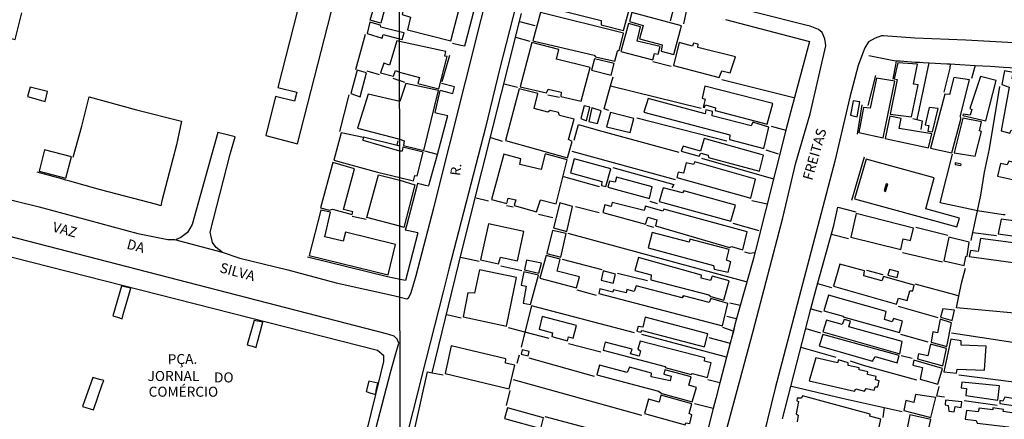
# Model space of a CAD drawing. Units: millimetres. Extents: x 178300 to 180721, y 1671502 to 1674279.
# Drawn here: x 180136 to 180382, y 1673370 to 1673469 of the extents above; entities that cross this region are included whole.
import ezdxf
from ezdxf.enums import TextEntityAlignment as Align

# ---------------------------------------------------------------- set-up
doc = ezdxf.new("R2010")
doc.units = ezdxf.units.MM
doc.header["$LTSCALE"] = 10
for name, color, linetype in [('V-AREA_VERDE', 3, 'Continuous'), ('V-EDIFICACAO', 7, 'Continuous'), ('V-ESCADA', 160, 'Continuous'), ('V-LOTE', 1, 'Continuous'), ('V-NOME_DOS_LOGRADOUROS', 7, 'Continuous'), ('V-QUADRA', 2, 'Continuous'), ('V-REFERENCIA', 20, 'Continuous'), ('V-TESTADA', 250, 'Continuous'), ('X-LIMITE_1000', 7, 'Continuous')]:
    doc.layers.add(name, color=color, linetype=linetype)

msp = doc.modelspace()

# ---------------------------------------------------------------- linework, layer by layer
at = {"layer": 'V-AREA_VERDE'}
msp.add_lwpolyline([(180086.5, 1673363.65), (180142.06, 1673348.39), (180142.06, 1673348.39), (180177.68, 1673337.7), (180183.68, 1673336.4), (180183.68, 1673336.4), (180189.26, 1673335.19), (180189.26, 1673335.19), (180189.33, 1673335.5), (180189.33, 1673335.5), (180193.75, 1673353.78), (180217.55, 1673347.52), (180221.3, 1673361.27), (180224.86, 1673375.84), (180224.86, 1673375.84), (180226.87, 1673384.02), (180226.87, 1673385.48), (180225.35, 1673386.77), (180102.35, 1673418.12)], dxfattribs=at)
at = {"layer": 'V-EDIFICACAO'}
for points in [[(180205.34, 1673471.71), (180200.47, 1673452.43), (180205.21, 1673451.31), (180204.6, 1673449.03), (180204.6, 1673449.03), (180199.87, 1673450.19), (180197.41, 1673440.46), (180205.366, 1673438.42), (180205.366, 1673438.42), (180205.366, 1673438.42), (180216.31, 1673481.36)], [(180120.58, 1673472.66), (180116.57, 1673457.59), (180120.75, 1673456.43), (180120.28, 1673453.98), (180119.76, 1673453.38), (180114.55, 1673454.71), (180112.87, 1673447.78), (180122.38, 1673445.33), (180121.44, 1673441.92), (180127.68, 1673440.33), (180129.66, 1673448.21), (180125.44, 1673449.29), (180126.17, 1673452.39), (180126.52, 1673452.56), (180131.51, 1673451.31), (180133.06, 1673457.72), (180124.02, 1673460), (180125.48, 1673466.5), (180126, 1673466.72), (180134.91, 1673464.44), (180136.55, 1673471.11)], [(180350.26, 1673366.5), (180350.9, 1673369.69), (180348.18, 1673370.37), (180348.26, 1673370.92), (180331.39, 1673375.47), (180331.39, 1673375.47), (180331.13, 1673374.87), (180330.03, 1673374.87), (180329.94, 1673374.24), (180330.41, 1673374.11), (180329.77, 1673370.96), (180330.28, 1673370.66), (180330.03, 1673369.01)]]:
    msp.add_lwpolyline(points, dxfattribs=at)
for points in [[(180226.55, 1673479.65), (180231.84, 1673478.45), (180230.8, 1673475.27), (180230.8, 1673475.26), (180228.15, 1673476.02), (180226.18, 1673468.54), (180223.49, 1673469.3), (180226.55, 1673479.65)], [(180281.86, 1673474.72), (180282.25, 1673476.55), (180267.24, 1673480.29), (180265.46, 1673473.07), (180281.1, 1673469.16), (180281.1, 1673468.14), (180286.71, 1673466.69), (180288.45, 1673473.11), (180288.45, 1673473.11), (180281.86, 1673474.72)], [(180232.81, 1673476.17), (180231.45, 1673470.69), (180233.53, 1673470.05), (180232.77, 1673466.86), (180243.61, 1673464.14), (180245.56, 1673471.45), (180244.92, 1673471.66), (180245.31, 1673473.15), (180232.81, 1673476.17)], [(180266.01, 1673471.15), (180264.05, 1673464.14), (180279.36, 1673460.57), (180279.74, 1673460.14), (180284.54, 1673459), (180285.18, 1673461.5), (180285.69, 1673461.93), (180286.75, 1673466.05), (180266.01, 1673471.15)], [(180288.79, 1673471.2), (180288.2, 1673468.94), (180291.6, 1673467.97), (180290.71, 1673464.61), (180296.36, 1673463.12), (180296.15, 1673461.55), (180299.29, 1673460.7), (180301.21, 1673467.88), (180288.79, 1673471.2)], [(180230.82, 1673464.62), (180231.5, 1673464.44), (180231.96, 1673466.12), (180230.82, 1673466.35), (180226.14, 1673467.49), (180226.05, 1673468.02), (180223.38, 1673468.75), (180222.76, 1673465.93), (180226.46, 1673464.82), (180226.75, 1673465.7)], [(180287.99, 1673468.43), (180286.07, 1673461.46), (180294.06, 1673459.38), (180294.45, 1673460.99), (180295.38, 1673460.78), (180295.85, 1673462.69), (180290.15, 1673464.05), (180290.96, 1673467.63), (180287.99, 1673468.43)], [(180230.84, 1673456.31), (180235.79, 1673455), (180235.4, 1673453.43), (180240.63, 1673452.15), (180242.67, 1673460.19), (180242.08, 1673460.31), (180242.37, 1673461.46), (180230.82, 1673463.98), (180230.12, 1673464.1), (180228.32, 1673458.03), (180226.93, 1673458.53), (180226.09, 1673456.12), (180229.28, 1673455.32), (180229.8, 1673456.69)], [(180263.84, 1673463.67), (180260.95, 1673452.66), (180267.5, 1673451.13), (180267.92, 1673452.07), (180271.19, 1673451.26), (180271.11, 1673450.24), (180276.13, 1673449.01), (180278.38, 1673457.47), (180270, 1673459.55), (180270.6, 1673461.97), (180263.84, 1673463.67)], [(180304.22, 1673463.54), (180303.97, 1673462.82), (180300.61, 1673463.71), (180299.16, 1673457.98), (180310.6, 1673455), (180311.24, 1673456.66), (180313.32, 1673456.11), (180314.64, 1673460.1), (180305.24, 1673462.48), (180305.37, 1673463.29), (180304.22, 1673463.54)], [(180279.48, 1673459.63), (180278.76, 1673456.79), (180283.61, 1673455.51), (180284.41, 1673458.44), (180279.48, 1673459.63)], [(180220.27, 1673456.78), (180218.68, 1673450.96), (180221.025, 1673450.152), (180221.025, 1673450.152), (180222.6, 1673456.13), (180220.27, 1673456.78)], [(180355.15, 1673458.61), (180354.26, 1673454.66), (180355.02, 1673454.49), (180353.28, 1673445.82), (180358.59, 1673445.14), (180360.25, 1673453.13), (180359.1, 1673453.3), (180360.08, 1673458.32), (180355.15, 1673458.61)], [(180383.71, 1673454.62), (180383.97, 1673456.23), (180381.8, 1673456.62), (180381.16, 1673453.22), (180382.95, 1673452.54), (180380.95, 1673441.61), (180383.12, 1673441.02), (180383.5, 1673441.78), (180386.26, 1673441.1), (180386.6, 1673442.63), (180386.01, 1673442.8), (180386.65, 1673445.73), (180387.54, 1673445.56), (180389.41, 1673453.3), (180383.71, 1673454.62)], [(180349.83, 1673454.83), (180348.3, 1673447.31), (180346.65, 1673447.43), (180345.41, 1673441.19), (180351.49, 1673439.87), (180354.47, 1673454.02), (180349.83, 1673454.83)], [(180363.31, 1673437.32), (180368.67, 1673436.17), (180370.92, 1673444.54), (180370.79, 1673445.48), (180373.04, 1673454.36), (180369.13, 1673454.96), (180368.11, 1673450.75), (180366.92, 1673450.83), (180363.31, 1673437.32)], [(180375.85, 1673455.17), (180373.17, 1673447.22), (180373.64, 1673446.97), (180373.26, 1673445.52), (180371.51, 1673445.78), (180371.43, 1673445.44), (180377.12, 1673444.16), (180379.72, 1673454.24), (180375.85, 1673455.17)], [(180138.61, 1673452.56), (180137.92, 1673450.19), (180142.36, 1673448.98), (180142.96, 1673451.44), (180138.61, 1673452.56)], [(180230.87, 1673439.53), (180232, 1673439.15), (180231.79, 1673438), (180236.85, 1673436.76), (180240.5, 1673451.68), (180232.38, 1673453.47), (180230.85, 1673448.98), (180222.99, 1673450.78), (180220.3, 1673442.27)], [(180260.7, 1673452.15), (180257.29, 1673439.23), (180272.77, 1673434.89), (180273.87, 1673439.02), (180273.02, 1673439.44), (180274.43, 1673444.59), (180270.77, 1673445.48), (180270.47, 1673446.2), (180268.43, 1673446.75), (180267.84, 1673446.29), (180264.44, 1673447.26), (180265.29, 1673451), (180260.7, 1673452.15)], [(180307.03, 1673452.83), (180306.345, 1673449.835), (180307.136, 1673449.533), (180306.6, 1673447.52), (180306.9, 1673447.48), (180307.16, 1673448.11), (180309.694, 1673447.359), (180309.694, 1673447.359), (180309.58, 1673446.75), (180322.59, 1673443.31), (180323.95, 1673448.5), (180307.03, 1673452.83)], [(180308.81, 1673445.35), (180308.94, 1673446.5), (180307.28, 1673446.88), (180307.096, 1673445.903), (180307.096, 1673445.903), (180292.83, 1673449.73), (180291.81, 1673446.33), (180313.28, 1673440.63), (180313.15, 1673439.49), (180321.78, 1673437.27), (180322.97, 1673442.55), (180318.97, 1673443.82), (180318.59, 1673442.93), (180308.81, 1673445.35)], [(180276.93, 1673447.86), (180276.04, 1673444.76), (180277.44, 1673444.16), (180278.34, 1673447.52), (180276.93, 1673447.86)], [(180278.85, 1673447.35), (180278.04, 1673443.99), (180280.25, 1673443.44), (180281.14, 1673446.63), (180278.85, 1673447.35)], [(180363.01, 1673447.48), (180361.99, 1673443.14), (180362.93, 1673442.97), (180362.67, 1673441.57), (180363.82, 1673441.4), (180365.26, 1673447.26), (180363.01, 1673447.48)], [(180283.44, 1673446.2), (180282.5, 1673442.67), (180288.37, 1673441.19), (180289.26, 1673444.71), (180283.44, 1673446.2)], [(180355.53, 1673442.25), (180356, 1673444.76), (180353.15, 1673445.31), (180352, 1673439.74), (180362.8, 1673437.44), (180363.69, 1673440.89), (180355.53, 1673442.25)], [(180371.43, 1673444.8), (180369.26, 1673436.17), (180374.49, 1673435.32), (180376.1, 1673441.48), (180375.59, 1673441.65), (180376.1, 1673443.86), (180371.43, 1673444.8)], [(180230.88, 1673429.97), (180234.26, 1673429.16), (180234.6, 1673430.52), (180235.23, 1673430.39), (180236.72, 1673436.3), (180231.66, 1673437.53), (180231.49, 1673436.59), (180230.87, 1673436.59), (180221.7, 1673439.26), (180221.8, 1673439.99), (180216.22, 1673441.17), (180214.41, 1673434.34), (180225.29, 1673431.29)], [(180306.82, 1673439.7), (180305.92, 1673436.59), (180301.59, 1673437.78), (180301.12, 1673436.59), (180305.63, 1673435.32), (180306.05, 1673436.04), (180307.84, 1673435.57), (180307.96, 1673435.02), (180320.67, 1673431.54), (180321.65, 1673435.57), (180306.82, 1673439.7)], [(180142.23, 1673436.93), (180140.85, 1673431.59), (180147.52, 1673429.83), (180148.94, 1673435.17), (180142.23, 1673436.93)], [(180260.87, 1673433.28), (180261.12, 1673434.68), (180256.83, 1673435.79), (180253.77, 1673424.52), (180257.59, 1673423.5), (180257.93, 1673424.86), (180259.8, 1673424.39), (180259.46, 1673422.99), (180265.03, 1673421.46), (180265.97, 1673424.44), (180269.88, 1673423.46), (180272.68, 1673434.43), (180267.2, 1673435.87), (180266.14, 1673432), (180260.87, 1673433.28)], [(180274.43, 1673434.68), (180273.49, 1673431.2), (180281.27, 1673429.03), (180281.18, 1673427.97), (180282.33, 1673427.71), (180283.52, 1673432.13), (180274.43, 1673434.68)], [(180347.28, 1673434.6), (180344.39, 1673424.65), (180369.94, 1673417.68), (180370.54, 1673419.85), (180362.16, 1673422.14), (180364.29, 1673429.92), (180347.28, 1673434.6)], [(180214.16, 1673433.7), (180211.1, 1673422.42), (180213.3, 1673421.87), (180214.07, 1673422.08), (180219.02, 1673420.79), (180219.15, 1673421.43), (180216.841, 1673421.968), (180216.841, 1673421.968), (180219.54, 1673432.15), (180214.16, 1673433.7)], [(180304.52, 1673433.87), (180304.22, 1673433.24), (180302.35, 1673433.66), (180301.72, 1673431.07), (180300.36, 1673431.32), (180300.01, 1673429.96), (180318.51, 1673424.86), (180319.7, 1673429.58), (180304.52, 1673433.87)], [(180369.52, 1673433.66), (180369.52, 1673433.24), (180370.92, 1673432.98), (180370.96, 1673433.32), (180369.52, 1673433.66)], [(180382.48, 1673433.15), (180380.78, 1673433.45), (180380.06, 1673430.3), (180383.8, 1673429.5), (180384.52, 1673432.3), (180384.44, 1673433.66), (180382.91, 1673434.04), (180382.48, 1673433.15)], [(180230.91, 1673417.88), (180222.69, 1673419.99), (180225.59, 1673430.68), (180230.89, 1673429.34), (180234.64, 1673428.18), (180231.88, 1673417.54)], [(180284.97, 1673430.09), (180284.63, 1673428.82), (180283.22, 1673429.11), (180282.84, 1673427.54), (180293.17, 1673424.73), (180293.89, 1673427.63), (180284.97, 1673430.09)], [(180296.61, 1673427.41), (180295.64, 1673423.97), (180313.49, 1673419.12), (180314.68, 1673423.12), (180301.76, 1673426.69), (180301.46, 1673426.14), (180296.61, 1673427.41)], [(180352.26, 1673428.43), (180351.79, 1673426.69), (180352.09, 1673426.48), (180352.68, 1673428.31), (180352.26, 1673428.43)], [(180269.2, 1673417.42), (180272.55, 1673416.49), (180273.96, 1673422.78), (180270.81, 1673423.63), (180269.2, 1673417.42)], [(180296.78, 1673422.1), (180296.57, 1673421.63), (180292.24, 1673422.86), (180291.85, 1673421.76), (180283.86, 1673423.76), (180283.61, 1673422.78), (180282.08, 1673423.16), (180281.57, 1673421.29), (180292.24, 1673418.36), (180292.75, 1673420.06), (180295.04, 1673419.46), (180294.7, 1673417.89), (180313.15, 1673412.49), (180313.7, 1673412.75), (180316.51, 1673411.94), (180317.61, 1673416.4), (180296.78, 1673422.1)], [(180217.3, 1673416.31), (180216.74, 1673414.07), (180212.14, 1673415.15), (180213.56, 1673421.31), (180211.15, 1673421.87), (180208.22, 1673410.5), (180227.98, 1673405.68), (180229.83, 1673413.26), (180217.3, 1673416.31)], [(180344.78, 1673421.04), (180343.46, 1673415.13), (180355.91, 1673411.98), (180356.51, 1673414.7), (180358.38, 1673414.28), (180359.1, 1673417.34), (180344.78, 1673421.04)], [(180380.99, 1673419.55), (180380.23, 1673415.89), (180392.21, 1673414.28), (180392.55, 1673415.81), (180391.28, 1673415.98), (180391.53, 1673418.15), (180380.99, 1673419.55)], [(180253.04, 1673418.44), (180251, 1673409.47), (180255.51, 1673408.45), (180255.98, 1673410.11), (180260.27, 1673409.22), (180261.84, 1673416.49), (180253.04, 1673418.44)], [(180269.03, 1673416.74), (180267.58, 1673411.05), (180271.07, 1673410.11), (180272.43, 1673415.98), (180269.03, 1673416.74)], [(180293.89, 1673416.23), (180292.87, 1673412.45), (180309.2, 1673408.03), (180309.32, 1673407.14), (180312.81, 1673406.33), (180313.49, 1673408.96), (180312.43, 1673409.39), (180313.06, 1673411.98), (180303.29, 1673414.62), (180303.12, 1673413.81), (180293.89, 1673416.23)], [(180367.9, 1673415.13), (180366.63, 1673409.22), (180371.73, 1673407.99), (180372.15, 1673410.24), (180372.49, 1673410.32), (180373, 1673413.81), (180367.9, 1673415.13)], [(180375.85, 1673414.75), (180375.25, 1673411.56), (180373.34, 1673411.77), (180373, 1673410.24), (180398.04, 1673406.88), (180398.51, 1673411.73), (180375.85, 1673414.75)], [(180267.37, 1673410.49), (180265.84, 1673404.84), (180275.02, 1673402.46), (180275.74, 1673405.18), (180270.17, 1673406.58), (180270.94, 1673409.6), (180267.37, 1673410.49)], [(180306.09, 1673404.88), (180306.22, 1673405.65), (180290.49, 1673410.03), (180289.56, 1673406.8), (180293.64, 1673405.69), (180293.51, 1673404.46), (180308.01, 1673400.72), (180308.52, 1673400.29), (180311.79, 1673399.4), (180313.06, 1673404.2), (180308.81, 1673405.39), (180308.43, 1673404.29), (180306.09, 1673404.88)], [(180262.48, 1673409.39), (180262.01, 1673406.97), (180265.58, 1673406.12), (180266.22, 1673408.62), (180262.48, 1673409.39)], [(180346.73, 1673405.48), (180346.86, 1673406.67), (180340.74, 1673408.37), (180339.12, 1673402.89), (180354.85, 1673398.38), (180355.36, 1673399.83), (180357.53, 1673399.32), (180358.17, 1673401.7), (180358.93, 1673401.74), (180359.27, 1673403.14), (180351.62, 1673405.27), (180351.15, 1673404.2), (180346.73, 1673405.48)], [(180250.75, 1673406.97), (180249.56, 1673401.1), (180247.82, 1673401.19), (180246.67, 1673395.23), (180257.51, 1673392.9), (180260.01, 1673405.01), (180250.75, 1673406.97)], [(180261.84, 1673406.41), (180261.16, 1673403.1), (180262.44, 1673402.84), (180261.63, 1673398.63), (180263.46, 1673398.25), (180265.46, 1673405.65), (180261.84, 1673406.41)], [(180281.61, 1673406.67), (180281.1, 1673404.37), (180284.12, 1673403.61), (180284.75, 1673405.86), (180281.61, 1673406.67)], [(180353.07, 1673407.05), (180352.68, 1673405.65), (180354.98, 1673405.05), (180355.36, 1673406.46), (180353.07, 1673407.05)], [(180301.37, 1673399.93), (180289.86, 1673402.93), (180289.35, 1673401.57), (180287.56, 1673402.04), (180287.35, 1673401.23), (180284.24, 1673401.95), (180284.03, 1673401.4), (180280.84, 1673402.21), (180280.55, 1673401.06), (180311.413, 1673392.961), (180311.413, 1673392.961), (180312.77, 1673398.51), (180308.52, 1673399.78), (180308.13, 1673398.8), (180301.67, 1673400.46)], [(180301.67, 1673400.46), (180301.37, 1673399.93)], [(180337.85, 1673400.63), (180336.74, 1673396.68), (180341.55, 1673395.36), (180341.503, 1673395.191), (180341.503, 1673395.191), (180355.62, 1673391.32), (180356.38, 1673394.09), (180354.09, 1673394.77), (180353.75, 1673394), (180351.87, 1673394.55), (180352.3, 1673396.55), (180337.85, 1673400.63)], [(180266.39, 1673395.28), (180265.63, 1673392.17), (180269.03, 1673391.24), (180268.81, 1673390.26), (180272.72, 1673389.24), (180272.98, 1673390.22), (180274.17, 1673389.92), (180275.02, 1673393.07), (180266.39, 1673395.28)], [(180292.15, 1673395.15), (180291.51, 1673392.6), (180290.37, 1673392.77), (180290.07, 1673391.62), (180291.05, 1673391.37), (180291.39, 1673391.83), (180306.9, 1673387.75), (180307.75, 1673390.98), (180292.15, 1673395.15)], [(180366.41, 1673397.23), (180365.86, 1673395.11), (180368.71, 1673394.3), (180369.3, 1673396.85), (180366.41, 1673397.23)], [(180342.95, 1673392.73), (180343.33, 1673394.13), (180341.8, 1673394.51), (180341.29, 1673393.28), (180337.34, 1673394.34), (180336.44, 1673391.45), (180355.725, 1673385.975), (180355.725, 1673385.975), (180356.25, 1673389.03), (180342.95, 1673392.73)], [(180365.05, 1673391.24), (180363.95, 1673391.49), (180363.48, 1673388.9), (180367.43, 1673387.8), (180368.62, 1673393.75), (180365.73, 1673394.6), (180365.05, 1673391.24)], [(180336.44, 1673390.81), (180335.59, 1673388.01), (180348.9, 1673384.14), (180349.54, 1673385.33), (180355.02, 1673383.76), (180355.53, 1673385.54), (180336.44, 1673390.81)], [(180243.73, 1673388.01), (180242.16, 1673381.08), (180258.14, 1673377.21), (180259.59, 1673383.12), (180257.29, 1673383.67), (180257.38, 1673384.69), (180243.73, 1673388.01)], [(180290.88, 1673389.16), (180290.32, 1673387.16), (180290.96, 1673386.73), (180290.62, 1673385.41), (180288.5, 1673385.97), (180288.84, 1673387.12), (180282.161, 1673388.919), (180282.161, 1673388.919), (180281.61, 1673386.86), (180297.12, 1673382.82), (180297.08, 1673382.52), (180303.63, 1673380.78), (180303.84, 1673381.04), (180307.67, 1673380.06), (180308.56, 1673383.76), (180306.9, 1673384.14), (180307.03, 1673384.95), (180290.88, 1673389.16)], [(180363.35, 1673388.39), (180362.71, 1673385.5), (180360.33, 1673385.97), (180360.08, 1673384.69), (180366.41, 1673382.99), (180367.31, 1673387.29), (180363.35, 1673388.39)], [(180377.21, 1673387.88), (180377.21, 1673387.88), (180377.21, 1673387.88), (180371, 1673388.14), (180371, 1673389.2), (180368.41, 1673389.67), (180366.67, 1673381.5), (180369.86, 1673381.12), (180369.98, 1673382.18), (180376.83, 1673381.89), (180377.21, 1673387.88), (180377.21, 1673387.88)], [(180261.42, 1673386.99), (180261.16, 1673385.88), (180262.91, 1673385.5), (180263.2, 1673386.56), (180261.42, 1673386.99)], [(180293.6, 1673380.27), (180293.68, 1673381.12), (180288.24, 1673382.65), (180287.6, 1673381.29), (180280.76, 1673383.16), (180280.055, 1673380.709), (180280.055, 1673380.709), (180295.42, 1673376.62), (180296.32, 1673376.06), (180303.84, 1673374.02), (180304.9, 1673377.59), (180302.99, 1673378.15), (180303.59, 1673380.27), (180297, 1673382.01), (180296.74, 1673380.91), (180298.65, 1673380.4), (180298.4, 1673379.21), (180293.6, 1673380.27)], [(180342.82, 1673383.03), (180342.82, 1673383.71), (180340.4, 1673384.44), (180340.14, 1673383.76), (180334.7, 1673384.95), (180333.09, 1673379.25), (180344.35, 1673376.62), (180344.73, 1673377.25), (180346.86, 1673376.62), (180347.28, 1673377.34), (180349.28, 1673376.87), (180349.54, 1673377.76), (180350.17, 1673377.72), (180350.56, 1673379.21), (180349.58, 1673379.51), (180349.79, 1673380.31), (180347.58, 1673380.78), (180347.71, 1673381.46), (180345.5, 1673381.97), (180345.5, 1673382.44), (180342.82, 1673383.03)], [(180359.19, 1673384.35), (180358.93, 1673383.12), (180361.31, 1673382.52), (180360.72, 1673379.63), (180365.18, 1673378.36), (180366.33, 1673382.35), (180359.19, 1673384.35)], [(180371.13, 1673378.87), (180371, 1673377.47), (180372.36, 1673377.3), (180372.15, 1673375.55), (180380.14, 1673374.41), (180380.53, 1673377.98), (180371.13, 1673378.87)], [(180296.06, 1673375.64), (180295.59, 1673373.94), (180292.92, 1673374.66), (180291.94, 1673371.05), (180302.1, 1673368.24), (180302.31, 1673368.75), (180303.25, 1673368.54), (180303.8, 1673370.75), (180303.12, 1673371.05), (180303.76, 1673373.47), (180296.06, 1673375.64)], [(180359.57, 1673375.81), (180359.14, 1673373.81), (180357.19, 1673374.36), (180356.68, 1673371.85), (180363.44, 1673370.07), (180364.63, 1673375.09), (180359.57, 1673375.81)], [(180385.75, 1673377.42), (180384.86, 1673374.66), (180381.89, 1673375.13), (180381.42, 1673374.15), (180380.65, 1673374.28), (180380.61, 1673373.56), (180390.09, 1673372.19), (180390.68, 1673373.56), (180395.66, 1673372.54), (180396.42, 1673375.17), (180385.75, 1673377.42)], [(180367.09, 1673374.41), (180366.97, 1673373.26), (180367.73, 1673373.05), (180367.94, 1673371.64), (180369.26, 1673371.47), (180369.52, 1673372.79), (180371, 1673372.58), (180371.17, 1673373.98), (180367.09, 1673374.41)], [(180257.72, 1673372.45), (180257.04, 1673369.81), (180266.05, 1673367.35), (180266.73, 1673370.03), (180257.72, 1673372.45)], [(180358.21, 1673370.71), (180356.81, 1673364.16), (180355.4, 1673364.5), (180355.53, 1673365.35), (180351.11, 1673366.2), (180350.73, 1673364.54), (180361.69, 1673362.04), (180363.39, 1673369.56), (180358.21, 1673370.71)], [(180375.47, 1673372.41), (180375.21, 1673371.47), (180372.36, 1673371.85), (180372.02, 1673369.64), (180374.7, 1673369.35), (180375, 1673368.67), (180382.82, 1673367.73), (180382.65, 1673365.9), (180385.54, 1673365.78), (180385.92, 1673365.44), (180392.34, 1673364.67), (180392.98, 1673369.86), (180381.46, 1673371.56), (180381.55, 1673372.07), (180378.91, 1673372.49), (180378.87, 1673371.98), (180375.47, 1673372.41)]]:
    msp.add_lwpolyline(points, close=True, dxfattribs=at)
at = {"layer": 'V-ESCADA'}
for points in [[(180159.29, 1673395.48), (180160.45, 1673395.11), (180161.57, 1673394.75), (180161.57, 1673394.75), (180161.86, 1673395.79), (180163.72, 1673402.38), (180161.45, 1673402.84), (180159.29, 1673395.48)], [(180192.78, 1673388.25), (180194.01, 1673387.89), (180195.03, 1673387.59), (180195.03, 1673387.59), (180195.29, 1673388.6), (180196.68, 1673393.9), (180194.56, 1673394.28), (180192.78, 1673388.25)], [(180151.68, 1673372.82), (180154.41, 1673371.98), (180156.63, 1673378.3), (180156.98, 1673379.28), (180156.98, 1673379.28), (180155.91, 1673379.59), (180154.24, 1673380.07), (180151.68, 1673372.82)], [(180222.45, 1673376.6), (180223.62, 1673376.19), (180223.62, 1673376.19), (180224.86, 1673375.84), (180224.86, 1673375.84), (180224.96, 1673376.84), (180224.96, 1673376.84), (180225.36, 1673378.66), (180223.19, 1673379.16), (180222.45, 1673376.6)]]:
    msp.add_lwpolyline(points, close=True, dxfattribs=at)
at = {"layer": 'V-LOTE'}
for points in [[(180247.08, 1673462.83), (180247.34, 1673463.82), (180249.85, 1673473.37), (180250.12, 1673474.4)], [(180298.46, 1673469.14), (180299.33, 1673472.61)], [(180301.78, 1673468.38), (180302.56, 1673471.82)], [(180238.96, 1673381.27), (180246.4, 1673411.6), (180261.26, 1673470.96)], [(180260.76, 1673468.94), (180264.62, 1673467.98)], [(180312.18, 1673469.48), (180333.16, 1673463.97), (180328.44, 1673446.59)], [(180219.93, 1673456.92), (180222.28, 1673465.74)], [(180259.79, 1673465.04), (180263.37, 1673464.02)], [(180244.03, 1673463.51), (180246.12, 1673463.04), (180247.08, 1673462.83)], [(180294.07, 1673458.99), (180298.57, 1673457.77)], [(180347.91, 1673460.44), (180353.78, 1673459.29), (180354.78, 1673459.09)], [(180222.68, 1673456.62), (180225.72, 1673455.7)], [(180360.05, 1673444.47), (180363.01, 1673458.64)], [(180360.62, 1673458.78), (180361.5, 1673458.73), (180363.01, 1673458.64)], [(180363.01, 1673458.64), (180367.4, 1673458.39), (180368.25, 1673458.34)], [(180368.25, 1673458.34), (180368.15, 1673457.3), (180366.63, 1673451.29)], [(180368.25, 1673458.34), (180369.4, 1673458.28), (180374.49, 1673457.99)], [(180374.49, 1673457.99), (180373.57, 1673454.72)], [(180374.49, 1673457.99), (180378.3, 1673457.77)], [(180378.3, 1673457.77), (180381.53, 1673457.58)], [(180381.53, 1673457.58), (180392.73, 1673456.94)], [(180229.1, 1673454.82), (180230.84, 1673454.23)], [(180232.14, 1673453.73), (180230.84, 1673454.23)], [(180283.48, 1673452.86), (180284.13, 1673455.16)], [(180329.23, 1673449.9), (180311.22, 1673454.39)], [(180240.99, 1673451.82), (180243.15, 1673451.24), (180244.13, 1673450.98)], [(180244.54, 1673452.62), (180241.3, 1673453.43)], [(180244.13, 1673450.98), (180244.38, 1673451.97), (180244.54, 1673452.62)], [(180244.54, 1673452.62), (180244.55, 1673452.66)], [(180256.91, 1673453.38), (180260.23, 1673452.53)], [(180283.08, 1673446.68), (180281.86, 1673447.11), (180283.48, 1673452.86)], [(180283.48, 1673452.86), (180306.07, 1673447.27)], [(180375.08, 1673421.68), (180375.93, 1673425.6), (180376.85, 1673431.32), (180378.07, 1673437.17), (180380.65, 1673452.72)], [(180149.35, 1673435.06), (180151.53, 1673442.77), (180153.38, 1673450.13), (180165.18, 1673446.85), (180176.43, 1673444.06), (180175.11, 1673438.18), (180171.51, 1673424.2), (180171.27, 1673422.95)], [(180215.94, 1673441.47), (180218.27, 1673450.63)], [(180267.84, 1673450.66), (180270.72, 1673450.07)], [(180344.01, 1673449.15), (180343.35, 1673445.59), (180345.05, 1673445.16), (180345.73, 1673448.89), (180344.01, 1673449.15)], [(180328.44, 1673446.59), (180327.23, 1673441.78)], [(180239.64, 1673446.26), (180240.64, 1673446.01), (180242.84, 1673445.44)], [(180241, 1673438.56), (180242.84, 1673445.44)], [(180242.84, 1673445.44), (180242.85, 1673445.49)], [(180290.07, 1673444.9), (180312.53, 1673439.13)], [(180358.95, 1673444.74), (180361.27, 1673444.16)], [(180361.27, 1673444.16), (180360.89, 1673441.95)], [(180274.4, 1673439.3), (180275.45, 1673443.2), (180280.37, 1673441.85)], [(180280.37, 1673441.85), (180300.54, 1673436.33)], [(180327.23, 1673441.78), (180319.68, 1673411.8), (180319.52, 1673411.15)], [(180323.54, 1673442.78), (180327.23, 1673441.78)], [(180221.82, 1673440.13), (180230.87, 1673437.9)], [(180253.59, 1673439.98), (180256.39, 1673439.05)], [(180230.18, 1673438.08), (180230.43, 1673439.18)], [(180240.25, 1673435.77), (180241, 1673438.56)], [(180325.38, 1673435.82), (180322.32, 1673436.84)], [(180240.25, 1673435.77), (180237.11, 1673436.56)], [(180238.15, 1673427.91), (180238.41, 1673428.89), (180240.25, 1673435.77)], [(180273.79, 1673436.59), (180299.62, 1673429.49)], [(180306.15, 1673434.81), (180324.16, 1673429.63)], [(180375.08, 1673421.68), (180374.28, 1673421.8), (180365.71, 1673423.7), (180368.84, 1673435.79)], [(180284.09, 1673432.46), (180299.27, 1673428.28), (180298.74, 1673427.38)], [(180171.27, 1673422.95), (180170.25, 1673423.22), (180156.15, 1673426.88), (180148.5, 1673429.07), (180147.48, 1673429.36)], [(180280.71, 1673427.64), (180271.83, 1673430.13)], [(180235.31, 1673428.55), (180236.29, 1673428.33), (180237.23, 1673428.11), (180238.15, 1673427.91)], [(180249.91, 1673424.92), (180253.02, 1673424.19)], [(180257.54, 1673422.98), (180259.14, 1673422.64)], [(180274.76, 1673422.77), (180280.62, 1673421.22)], [(180293.32, 1673424.1), (180295.1, 1673423.5)], [(180318.71, 1673424.28), (180322.53, 1673423.38)], [(180334.78, 1673402.23), (180339.17, 1673418.04), (180340.23, 1673422.57)], [(180340.23, 1673422.57), (180344.66, 1673421.39)], [(180222.5, 1673419.48), (180218.95, 1673420.25)], [(180265.53, 1673420.83), (180269.08, 1673420.01)], [(180373.91, 1673416.25), (180375.08, 1673421.68)], [(180381.95, 1673420.67), (180381.45, 1673420.7), (180375.08, 1673421.68)], [(180292.48, 1673418.09), (180294.21, 1673417.62)], [(180320.57, 1673416.66), (180314.1, 1673418.47)], [(180359.69, 1673417.63), (180367.68, 1673415.58)], [(180235.38, 1673416.16), (180232.34, 1673404.31), (180230.93, 1673404.53)], [(180235.38, 1673416.16), (180233.02, 1673416.67), (180232.24, 1673416.84)], [(180317.29, 1673403.95), (180272.91, 1673416.05)], [(180338.59, 1673415.87), (180342.88, 1673414.73)], [(180373.49, 1673414.28), (180373.91, 1673416.25)], [(180373.91, 1673416.25), (180379.8, 1673415.49)], [(180246.03, 1673410.09), (180250.71, 1673409.09)], [(180319.52, 1673411.15), (180319.14, 1673409.8), (180314.54, 1673393.26)], [(180319.52, 1673411.15), (180318.15, 1673411.06), (180317.02, 1673411.36)], [(180356.35, 1673411.24), (180366.35, 1673408.93)], [(180256.09, 1673407.94), (180261.31, 1673406.79)], [(180271.41, 1673409.64), (180281.3, 1673407.06)], [(180370.41, 1673400.39), (180371.08, 1673403.58), (180372.05, 1673407.38)], [(180230.93, 1673404.53), (180227.78, 1673405.22)], [(180285.25, 1673406.07), (180292.7, 1673404.24)], [(180347.36, 1673406.87), (180351.48, 1673405.77)], [(180335.16, 1673403.56), (180338.66, 1673402.55)], [(180370.41, 1673400.39), (180369.41, 1673400.66), (180359.52, 1673403.38)], [(180280.01, 1673400.56), (180275.13, 1673401.87)], [(180333.49, 1673397.22), (180334.78, 1673402.23)], [(180391.58, 1673395.5), (180369.8, 1673397.46), (180370.41, 1673400.39)], [(180289.45, 1673391.24), (180263.75, 1673397.93), (180262.09, 1673391.41)], [(180315.8, 1673398.04), (180313.27, 1673398.65)], [(180365.28, 1673394.98), (180355.32, 1673397.79)], [(180246.22, 1673394.89), (180242.63, 1673395.69)], [(180314.87, 1673394.75), (180312.47, 1673395.33)], [(180326.41, 1673369.71), (180333.49, 1673397.22)], [(180333.49, 1673397.22), (180336.19, 1673396.47)], [(180262.09, 1673391.41), (180257.98, 1673392.5)], [(180314.12, 1673391.67), (180311.5, 1673392.51)], [(180314.54, 1673393.26), (180314.13, 1673391.67)], [(180262.09, 1673391.41), (180261.13, 1673387.64)], [(180268.14, 1673389.81), (180262.09, 1673391.41)], [(180312.41, 1673385.1), (180291.26, 1673390.81)], [(180314.13, 1673391.67), (180313.33, 1673388.62)], [(180314.13, 1673391.67), (180314.12, 1673391.67)], [(180332.22, 1673392.28), (180335.85, 1673391.23)], [(180362.76, 1673388.88), (180355.9, 1673390.79)], [(180405.18, 1673385.59), (180368.56, 1673391.17)], [(180272.99, 1673388.53), (180281.03, 1673386.46)], [(180307.99, 1673390.03), (180313.33, 1673388.62)], [(180313.33, 1673388.62), (180312.41, 1673385.1)], [(180260.64, 1673385.61), (180260.11, 1673383.59)], [(180339.83, 1673385.03), (180331.06, 1673387.54)], [(180358.73, 1673384.8), (180356.03, 1673385.47)], [(180279.48, 1673380.28), (180263.19, 1673384.89)], [(180312.41, 1673385.1), (180310.74, 1673378.71)], [(180359.93, 1673379.41), (180346.65, 1673383.08), (180343.33, 1673384.13)], [(180234.67, 1673367.37), (180237.83, 1673381.5)], [(180237.83, 1673381.5), (180238.96, 1673381.27)], [(180238.96, 1673381.27), (180241.74, 1673380.72)], [(180370.4, 1673380.71), (180402.46, 1673376.69)], [(180259.18, 1673379.58), (180291.22, 1673370.64)], [(180310.74, 1673378.71), (180307.73, 1673379.5)], [(180310.74, 1673378.71), (180309.73, 1673374.86)], [(180328.62, 1673377.9), (180341.33, 1673374.87), (180351.79, 1673372.58)], [(180366.81, 1673375.19), (180364.91, 1673375.38), (180365.48, 1673377.83)], [(180258.38, 1673376.82), (180257.45, 1673373.04)], [(180309.09, 1673372.33), (180304.44, 1673373.49)], [(180309.73, 1673374.86), (180309.09, 1673372.33)], [(180371.72, 1673374.33), (180379.96, 1673373.15)], [(180309.09, 1673372.33), (180304.24, 1673353.12)], [(180351.79, 1673372.58), (180351.42, 1673370.06)], [(180351.79, 1673372.58), (180356.25, 1673371.6)], [(180286.52, 1673365.06), (180267.17, 1673370.27)]]:
    msp.add_lwpolyline(points, dxfattribs=at)
at = {"layer": 'V-QUADRA'}
for points in [[(180108, 1673430.74), (180140.84, 1673422.64), (180165.47, 1673416.01), (180173, 1673414.48), (180174.68, 1673414.48), (180186.52, 1673411.36), (180190.93, 1673409.83), (180202.96, 1673406.93), (180214.99, 1673403.72), (180229.28, 1673400.5), (180229.28, 1673400.5), (180230.94, 1673400.13), (180230.94, 1673400.13), (180232.61, 1673399.74), (180233.07, 1673399.92), (180233.64, 1673401.07), (180234.37, 1673403.57), (180234.37, 1673403.57), (180234.94, 1673405.5), (180239.36, 1673422.42), (180255.18, 1673485.4)], [(180261.48, 1673479.43), (180255.81, 1673457.26), (180252.29, 1673442.48), (180243.09, 1673407.1), (180241.68, 1673401.47), (180241.68, 1673401.47), (180237.41, 1673384.46), (180237.41, 1673384.46), (180231.01, 1673358.98), (180231.01, 1673358.98), (180226.46, 1673341.12), (180226.46, 1673341.12), (180222.5, 1673325.57), (180222.5, 1673325.57), (180196.68, 1673224.22), (180192.21, 1673205.67), (180187.44, 1673187.42)], [(180261.56, 1673169.31), (180283.07, 1673254.63), (180292.77, 1673291.2), (180301.77, 1673327.5), (180319.04, 1673391.6), (180326.44, 1673419.92), (180329.73, 1673433.65), (180333.33, 1673445.87), (180337.21, 1673462.89), (180337.21, 1673462.89), (180337.23, 1673462.96), (180337, 1673464.6), (180336.31, 1673466.23), (180335.36, 1673466.94), (180333.28, 1673467.74), (180332.26, 1673468), (180332.26, 1673468), (180298.21, 1673476.69)], [(180421.77, 1673461.51), (180372.15, 1673464.28), (180359.4, 1673464.81), (180351.63, 1673465.35), (180351.63, 1673465.35), (180351.1, 1673465.39), (180349.5, 1673464.81), (180347.9, 1673463.84), (180346.92, 1673462.33), (180346.38, 1673460.89), (180346.38, 1673460.89), (180345.3, 1673457.99), (180343.22, 1673450.02), (180339.44, 1673434.08), (180324.55, 1673377.43), (180320.67, 1673361.39)], [(180218.82, 1673343.96), (180228.57, 1673381.31), (180229.74, 1673385.49), (180229.74, 1673385.49), (180230.63, 1673388.64), (180230.25, 1673389.63), (180229.49, 1673390.4), (180228.16, 1673390.76), (180228.16, 1673390.76), (180227.54, 1673390.93), (180103.19, 1673423.1)]]:
    msp.add_lwpolyline(points, dxfattribs=at)
at = {"layer": 'V-REFERENCIA'}
msp.add_lwpolyline([(180186.52, 1673411.36), (180185.06, 1673412.5), (180184.15, 1673413.8), (180183.54, 1673416.32), (180188.54, 1673435.79), (180189.8, 1673440.14), (180185.45, 1673441.21), (180179.07, 1673418.3), (180177.89, 1673416.24), (180176.21, 1673415.02), (180175.06, 1673414.48), (180175.027, 1673414.389)], dxfattribs=at)
at = {"layer": 'V-TESTADA'}
for points in [[(180247.08, 1673462.83), (180247.34, 1673463.82), (180249.85, 1673473.37), (180250.12, 1673474.4)], [(180238.96, 1673381.27), (180246.4, 1673411.6), (180261.26, 1673470.96)], [(180312.18, 1673469.48), (180333.16, 1673463.97), (180328.44, 1673446.59)], [(180243.31, 1673460.45), (180241.41, 1673453.85)], [(180354.78, 1673459.09), (180354.64, 1673458.09), (180353.91, 1673454.54)], [(180354.78, 1673459.09), (180355.78, 1673459.15), (180359.5, 1673458.79), (180360.62, 1673458.78)], [(180360.62, 1673458.78), (180361.5, 1673458.73), (180363.01, 1673458.64)], [(180363.01, 1673458.64), (180367.4, 1673458.39), (180368.25, 1673458.34)], [(180368.25, 1673458.34), (180369.4, 1673458.28), (180374.49, 1673457.99)], [(180374.49, 1673457.99), (180378.3, 1673457.77)], [(180378.3, 1673457.77), (180381.53, 1673457.58)], [(180381.53, 1673457.58), (180392.73, 1673456.94)], [(180349.62, 1673455.46), (180347.72, 1673448.01)], [(180240.86, 1673451.68), (180239.87, 1673447.27), (180239.64, 1673446.26)], [(180244.13, 1673450.98), (180244.38, 1673451.97), (180244.54, 1673452.62)], [(180244.54, 1673452.62), (180244.55, 1673452.66)], [(180328.44, 1673446.59), (180327.23, 1673441.78)], [(180346.22, 1673448.17), (180345.07, 1673440.79)], [(180241, 1673438.56), (180242.84, 1673445.44)], [(180242.84, 1673445.44), (180242.85, 1673445.49)], [(180327.23, 1673441.78), (180319.68, 1673411.8), (180319.52, 1673411.15)], [(180240.25, 1673435.77), (180241, 1673438.56)], [(180238.15, 1673427.91), (180238.41, 1673428.89), (180240.25, 1673435.77)], [(180346.77, 1673435.08), (180343.64, 1673424.27)], [(180147.48, 1673429.36), (180146.5, 1673429.63), (180140.38, 1673431.36)], [(180171.27, 1673422.95), (180170.25, 1673423.22), (180156.15, 1673426.88), (180148.5, 1673429.07), (180147.48, 1673429.36)], [(180235.31, 1673428.55), (180235.03, 1673427.46), (180232.51, 1673417.89), (180232.24, 1673416.84)], [(180334.78, 1673402.23), (180339.17, 1673418.04), (180340.23, 1673422.57)], [(180235.38, 1673416.16), (180232.34, 1673404.31), (180230.93, 1673404.53)], [(180227.78, 1673405.22), (180207.82, 1673410.1)], [(180319.52, 1673411.15), (180319.14, 1673409.8), (180314.54, 1673393.26)], [(180230.93, 1673404.53), (180227.78, 1673405.22)], [(180333.49, 1673397.22), (180334.78, 1673402.23)], [(180326.41, 1673369.71), (180333.49, 1673397.22)], [(180314.54, 1673393.26), (180314.12, 1673391.67)], [(180314.12, 1673391.67), (180313.33, 1673388.62)], [(180313.33, 1673388.62), (180312.41, 1673385.1)], [(180312.41, 1673385.1), (180310.74, 1673378.71)], [(180234.67, 1673367.37), (180237.83, 1673381.5)], [(180310.74, 1673378.71), (180309.73, 1673374.86)], [(180309.73, 1673374.86), (180309.09, 1673372.33)], [(180309.09, 1673372.33), (180304.24, 1673353.12)]]:
    msp.add_lwpolyline(points, dxfattribs=at)
at = {"layer": 'X-LIMITE_1000'}
msp.add_line((180234.33, 1671506.374), (180229.368, 1674277.784), dxfattribs=at)

# ---------------------------------------------------------------- texts
at = {"layer": 'V-NOME_DOS_LOGRADOUROS'}
for s, rotation, p in [('FREITAS', 74, (180334.53, 1673428.9)), ('R.', 83, (180246.7, 1673430.22)), ('VAZ', 345, (180143.81, 1673415.79)), ('DA', 345, (180162.34, 1673411.52)), ('SILVA', 345, (180185.53, 1673405.64)), ('PÇA.', 1, (180172.99, 1673382.576))]:
    msp.add_text(s, height=2.5, rotation=rotation, dxfattribs=at).set_placement(p, align=Align.BOTTOM_LEFT)
for s, p in [('JORNAL', (180167.924, 1673378.408)), ('DO', (180184.514, 1673378.052)), ('COMÉRCIO', (180168.189, 1673374.484))]:
    msp.add_text(s, height=2.5, dxfattribs=at).set_placement(p, align=Align.BOTTOM_LEFT)

doc.saveas('drawing.dxf')
